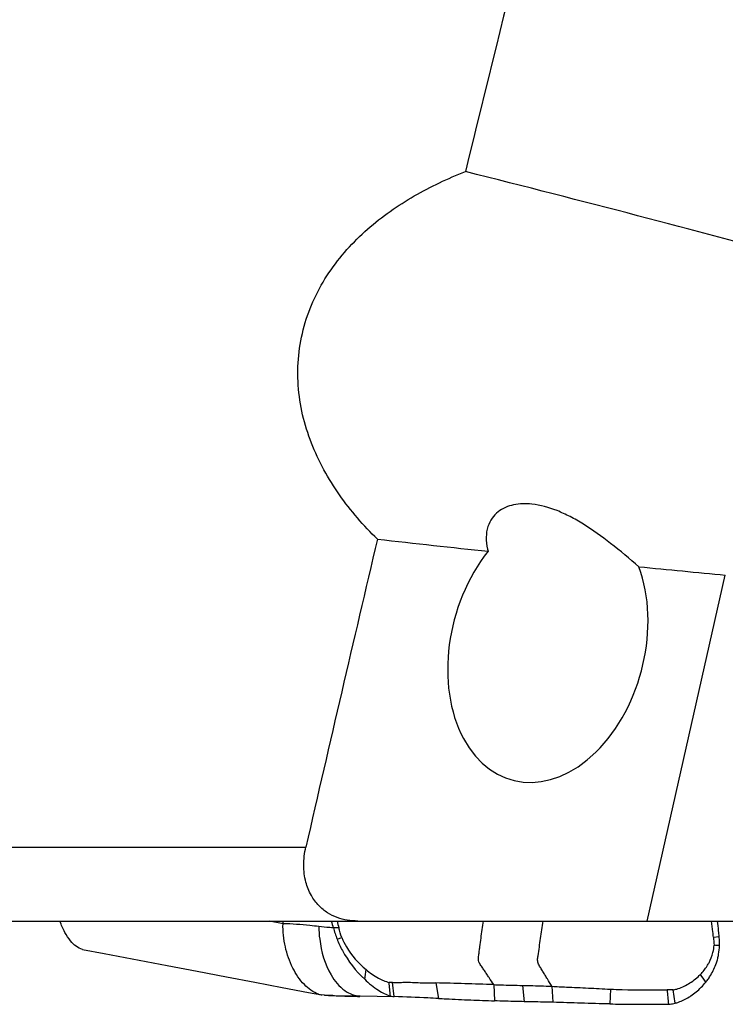
# Model space of a CAD drawing. Units: millimetres. Extents: x 0 to 594, y 0 to 420.
# Drawn here: x 273 to 280, y 108 to 118 of the extents above; entities that cross this region are included whole.
import ezdxf

# ---------------------------------------------------------------- set-up
doc = ezdxf.new("R2010")
doc.units = ezdxf.units.MM
doc.header["$LTSCALE"] = 32.67
doc.layers.add('607072814-000_CL', color=7, linetype='CONTINUOUS')
doc.layers.add('607086549-000_CL', color=7, linetype='CONTINUOUS')

msp = doc.modelspace()

# ---------------------------------------------------------------- linework, layer by layer
at = {"layer": '607072814-000_CL', "color": 9, "linetype": 'CONTINUOUS'}
for p, q in [((275.4199, 108.4181), (275.2743, 108.4466)), ((276.0038, 108.2515), (276.0556, 108.2668)), ((280.0711, 108.2737), (280.1333, 108.2784)), ((276.6218, 107.6293), (276.6026, 107.7836)), ((277.6966, 107.7588), (277.7037, 107.5834)), ((278.0083, 107.7505), (278.0256, 107.5746)), ((278.3236, 107.7409), (278.3346, 107.5676)), ((278.9583, 107.7094), (278.9516, 107.5499)), ((279.6577, 107.5586), (279.6353, 107.7022)), ((275.8668, 107.6433), (275.9109, 107.6425)), ((275.9109, 107.6425), (276.2521, 107.6362)), ((276.2534, 107.6362), (276.6198, 107.6294))]:
    msp.add_line(p, q, dxfattribs=at)
at = {"layer": '607072814-000_CL', "color": 7, "linetype": 'CONTINUOUS'}
for p, q in [((273.2542, 108.1387), (273.4857, 108.0947)), ((277.0706, 107.7771), (277.0991, 107.6092)), ((275.8668, 107.6433), (275.8408, 107.6469))]:
    msp.add_line(p, q, dxfattribs=at)
msp.add_lwpolyline([(273.4857, 108.0947), (274.1667, 107.9653), (274.4924, 107.9034), (274.8082, 107.8433), (275.1142, 107.7851), (275.4104, 107.7288), (275.6967, 107.6743), (275.8408, 107.6469)], dxfattribs=at)
for centre, radius, start, end in [((271.9841, 108.937), 3.4747, 351.4117, 351.88485), ((280.5355, 109.8208), 4.7957, 196.65229, 197.55544), ((280.6478, 109.6208), 4.7904, 194.19103, 195.09715), ((273.0625, 107.5761), 7.0432, 6.15083, 7.09922), ((271.8349, 107.4898), 8.3358, 5.84989, 6.59055), ((270.5645, 107.3034), 9.5561, 5.82842, 6.17191), ((272.6888, 107.5781), 7.4774, 5.37367, 5.84379), ((279.13, 108.1836), 1.0077, 4.76946, 5.39711), ((279.5915, 108.2253), 0.4892, 332.05601, 346.00784), ((279.6393, 108.2125), 0.4397, 346.12294, 356.36785), ((280.1403, 109.1076), 0.9251, 266.14562, 266.57223), ((279.4905, 108.2021), 0.6473, 345.53731, 349.76245), ((279.5184, 108.1963), 0.6188, 349.82967, 358.59315), ((279.567, 108.2382), 0.5168, 327.66314, 332.06047), ((279.4785, 108.205), 0.6596, 341.37647, 345.54647), ((279.4962, 108.2916), 0.6057, 314.23227, 315.81589), ((275.7597, 52.2658), 55.5268, 88.00105, 88.64722), ((279.4753, 108.3143), 0.6366, 300.7577, 314.15485), ((279.4201, 108.2419), 0.7291, 309.52665, 321.21143), ((279.4308, 108.2332), 0.7152, 321.21889, 325.0345), ((275.8928, 107.9183), 0.2763, 251.45105, 259.15976), ((275.5043, 95.1907), 12.4578, 88.12616, 88.33233), ((275.3468, 90.3714), 17.2798, 87.97602, 88.12696), ((279.1601, 148.0172), 40.46, 267.57545, 267.93718)]:
    msp.add_arc(centre, radius, start, end, dxfattribs=at)
at = {"layer": '607072814-000_CL', "color": 9, "linetype": 'CONTINUOUS'}
for centre, radius, start, end in [((262.0382, 109.8354), 14.4062, 351.94433, 352.36714), ((267.5971, 99.3565), 14.9862, 34.22415, 34.61476)]:
    msp.add_arc(centre, radius, start, end, dxfattribs=at)
at = {"layer": '607072814-000_CL', "color": 7, "linetype": 'CONTINUOUS'}
for points, knots in [([(273.2542, 108.1397), (273.2025, 108.1513), (273.1278, 108.2159), (273.0576, 108.3288), (273.0245, 108.4037), (273.0088, 108.445)], [0, 0, 0, 0, 0.3944763, 0.6712089, 1, 1, 1, 1]), ([(275.8049, 107.6563), (275.7463, 107.6759), (275.6332, 107.7595), (275.5141, 107.9417), (275.4348, 108.168), (275.4173, 108.3341), (275.4199, 108.4181)], [0, 0, 0, 0, 0.2062391, 0.4492599, 0.7195253, 1, 1, 1, 1]), ([(276.0227, 108.3731), (276.013, 108.3733), (275.9931, 108.3699), (275.9734, 108.3743), (275.9633, 108.3743)], [0, 0, 0, 0, 0.4900615, 1, 1, 1, 1]), ([(276.0038, 108.2515), (276.0203, 108.2092), (276.0955, 108.049), (276.2069, 107.9067), (276.3023, 107.8166)], [0, 0, 0, 0, 0.2570195, 1, 1, 1, 1]), ([(276.0557, 108.2668), (276.0694, 108.2326), (276.1348, 108.1026), (276.2333, 107.9906), (276.3168, 107.9219)], [0, 0, 0, 0, 0.2542861, 1, 1, 1, 1]), ([(280.0169, 107.8233), (280.0258, 107.8361), (280.0608, 107.8898), (280.0882, 107.9485), (280.1036, 107.9944)], [0, 0, 0, 0, 0.2435504, 1, 1, 1, 1]), ([(276.3168, 107.9219), (276.3588, 107.8873), (276.4376, 107.8326), (276.526, 107.7922), (276.5663, 107.7831)], [0, 0, 0, 0, 0.5683775, 1, 1, 1, 1]), ([(276.3023, 107.8166), (276.3487, 107.7727), (276.4353, 107.7025), (276.5349, 107.6484), (276.5806, 107.6359)], [0, 0, 0, 0, 0.5742622, 1, 1, 1, 1]), ([(276.6026, 107.7836), (276.6245, 107.7838), (276.667, 107.7826), (276.7388, 107.7846), (276.8171, 107.7841), (276.9305, 107.7771), (277.0148, 107.7785), (277.0706, 107.7771)], [0, 0, 0, 0, 0.14031, 0.2722377, 0.460076, 0.6422623, 1, 1, 1, 1]), ([(279.6353, 107.7022), (279.6485, 107.7046), (279.7064, 107.7186), (279.7613, 107.7438), (279.8008, 107.7673)], [0, 0, 0, 0, 0.2260374, 1, 1, 1, 1]), ([(277.698, 107.7588), (277.7226, 107.7579), (277.826, 107.7547), (277.9294, 107.7524), (278.0083, 107.7505)], [0, 0, 0, 0, 0.2376956, 1, 1, 1, 1]), ([(278.0083, 107.7505), (278.0353, 107.7499), (278.1404, 107.7473), (278.2455, 107.7444), (278.3236, 107.7409)], [0, 0, 0, 0, 0.2569881, 1, 1, 1, 1]), ([(278.3251, 107.7407), (278.3513, 107.7396), (278.4038, 107.7357), (278.4959, 107.7322), (278.6014, 107.7284), (278.7199, 107.721), (278.839, 107.7179), (278.9182, 107.7113), (278.9583, 107.7094)], [0, 0, 0, 0, 0.124414, 0.2488815, 0.4360398, 0.6241304, 0.8103655, 1, 1, 1, 1]), ([(278.9583, 107.7097), (279.0005, 107.7077), (279.2042, 107.7004), (279.4081, 107.7002), (279.5697, 107.7015)], [0, 0, 0, 0, 0.2071855, 1, 1, 1, 1]), ([(279.6353, 107.7022), (279.6241, 107.7008), (279.6021, 107.7016), (279.5803, 107.7011), (279.5697, 107.7013)], [0, 0, 0, 0, 0.515932, 1, 1, 1, 1]), ([(279.5697, 107.7015), (279.5722, 107.6758), (279.5796, 107.6247), (279.5822, 107.5731), (279.5849, 107.5474)], [0, 0, 0, 0, 0.5005115, 1, 1, 1, 1]), ([(279.8088, 107.6254), (279.8152, 107.6293), (279.8412, 107.6461), (279.866, 107.6646), (279.8841, 107.6795)], [0, 0, 0, 0, 0.2432612, 1, 1, 1, 1]), ([(275.9571, 107.6404), (275.9825, 107.6395), (276.0806, 107.6357), (276.1788, 107.6326), (276.2515, 107.631)], [0, 0, 0, 0, 0.2589229, 1, 1, 1, 1]), ([(276.5806, 107.6359), (276.5843, 107.6349), (276.5978, 107.6315), (276.6116, 107.6295), (276.6218, 107.6293)], [0, 0, 0, 0, 0.2718714, 1, 1, 1, 1]), ([(277.0991, 107.6092), (277.0612, 107.6111), (276.9022, 107.6188), (276.743, 107.6266), (276.6218, 107.6293)], [0, 0, 0, 0, 0.2383411, 1, 1, 1, 1]), ([(277.0991, 107.6092), (277.1267, 107.6078), (277.2431, 107.602), (277.3596, 107.5971), (277.4485, 107.5934)], [0, 0, 0, 0, 0.2365746, 1, 1, 1, 1]), ([(278.0256, 107.5746), (277.9981, 107.5753), (277.8913, 107.5778), (277.7844, 107.5804), (277.7052, 107.5833)], [0, 0, 0, 0, 0.2580714, 1, 1, 1, 1]), ([(278.3346, 107.5676), (278.3106, 107.5683), (278.2076, 107.5708), (278.1046, 107.5727), (278.0256, 107.5746)], [0, 0, 0, 0, 0.2335627, 1, 1, 1, 1]), ([(278.9516, 107.5499), (278.8479, 107.5516), (278.6428, 107.5594), (278.4376, 107.5648), (278.3361, 107.5675)], [0, 0, 0, 0, 0.5052752, 1, 1, 1, 1]), ([(278.9516, 107.5499), (278.9928, 107.5493), (279.1104, 107.5487), (279.3214, 107.5454), (279.4914, 107.5468), (279.5848, 107.5469)], [0, 0, 0, 0, 0.1948896, 0.5572619, 1, 1, 1, 1]), ([(279.585, 107.548), (279.5909, 107.5481), (279.6154, 107.5495), (279.6397, 107.554), (279.6577, 107.5586)], [0, 0, 0, 0, 0.2414933, 1, 1, 1, 1]), ([(279.6577, 107.5586), (279.67, 107.5618), (279.7227, 107.5781), (279.7727, 107.603), (279.8088, 107.6254)], [0, 0, 0, 0, 0.2303097, 1, 1, 1, 1])]:
    msp.add_open_spline(points, degree=3, knots=knots, dxfattribs=at)
at = {"layer": '607072814-000_CL', "color": 9, "linetype": 'CONTINUOUS'}
for points, knots in [([(275.8058, 108.3868), (275.7742, 108.3909), (275.6459, 108.4055), (275.517, 108.4142), (275.4199, 108.4181)], [0, 0, 0, 0, 0.2466749, 1, 1, 1, 1]), ([(277.698, 107.7588), (277.6812, 107.784), (277.6559, 107.8219), (277.6221, 107.8723), (277.5967, 107.91), (277.5723, 107.9485), (277.5442, 107.9846), (277.5281, 108.0295), (277.5352, 108.0762), (277.5411, 108.1223), (277.5496, 108.1841), (277.5599, 108.2612), (277.5723, 108.3539), (277.5806, 108.4157), (277.5848, 108.4466)], [0, 0, 0, 0, 0.1231036, 0.1846557, 0.2461999, 0.3077698, 0.369346, 0.4313349, 0.4944072, 0.5576439, 0.6207535, 0.7471373, 0.8735863, 1, 1, 1, 1]), ([(278.3251, 107.7409), (278.3091, 107.7673), (278.2852, 107.8069), (278.2532, 107.8597), (278.2291, 107.8993), (278.2092, 107.9324), (278.1933, 107.9588), (278.1766, 107.985), (278.1679, 108.0249), (278.1803, 108.087), (278.1894, 108.1653), (278.2038, 108.259), (278.2171, 108.3527), (278.226, 108.4153), (278.2305, 108.4466)], [0, 0, 0, 0, 0.1233427, 0.1850119, 0.2466817, 0.3083482, 0.3391955, 0.3700596, 0.4323223, 0.4953563, 0.6214973, 0.7476438, 0.8738013, 1, 1, 1, 1]), ([(275.9632, 108.3743), (275.9502, 108.3744), (275.8975, 108.3758), (275.8451, 108.3817), (275.8058, 108.3868)], [0, 0, 0, 0, 0.2460589, 1, 1, 1, 1]), ([(275.8058, 108.3868), (275.8069, 108.3412), (275.8205, 108.161), (275.8712, 107.9803), (275.9394, 107.8635)], [0, 0, 0, 0, 0.2524275, 1, 1, 1, 1]), ([(275.9394, 107.8635), (275.9774, 107.7986), (276.0624, 107.6902), (276.1943, 107.6383), (276.2521, 107.6362)], [0, 0, 0, 0, 0.5649259, 1, 1, 1, 1])]:
    msp.add_open_spline(points, degree=3, knots=knots, dxfattribs=at)
at = {"layer": '607072814-000_CL', "color": 7, "linetype": 'CONTINUOUS'}
for points in [[(275.9638, 108.3744), (275.9751, 108.3328), (275.9881, 108.2916), (276.0038, 108.2515)], [(276.0556, 108.2668), (276.0421, 108.3013), (276.0322, 108.3372), (276.0226, 108.3731)], [(280.0711, 108.2737), (280.0741, 108.2445), (280.077, 108.2153), (280.078, 108.1859)], [(280.1371, 108.1811), (280.1378, 108.2099), (280.1366, 108.2387), (280.1342, 108.2674)], [(280.1371, 108.1811), (280.1201, 108.1848), (280.1023, 108.1831), (280.0849, 108.1842)], [(279.9306, 107.8694), (279.9579, 107.8976), (279.9827, 107.9286), (280.0037, 107.9618)], [(276.5806, 107.6359), (276.5775, 107.6851), (276.5711, 107.734), (276.5663, 107.7831)], [(276.6026, 107.7836), (276.5907, 107.7835), (276.5788, 107.7829), (276.5669, 107.7831)]]:
    msp.add_open_spline(points, degree=3, dxfattribs=at)
at = {"layer": '607086549-000_CL', "color": 7, "linetype": 'CONTINUOUS'}
for p, q in [((279.3545, 108.4466), (280.1995, 112.1886)), ((270.568, 108.4466), (283.3314, 108.4466))]:
    msp.add_line(p, q, dxfattribs=at)
at = {"layer": '607086549-000_CL', "color": 9, "linetype": 'CONTINUOUS'}
msp.add_line((270.6585, 109.2466), (275.6666, 109.2466), dxfattribs=at)
at = {"layer": '607086549-000_CL', "color": 7, "linetype": 'CONTINUOUS'}
msp.add_arc((278.2617, 112.6175), 0.6484, 193.42703, 195.40281, dxfattribs=at)
for centre, major_axis, ratio, start_param, end_param in [((266.5417, -52.4169), (25.3251, 205.5391), 0.0826931, 0.5230559, 0.616017), ((242.3859, 120.8074), (47.1033, -8.5062), 0.0626761, 0.6221697, 0.7444014), ((266.5417, -52.4169), (25.3251, 205.5391), 0.0826931, 0.6491884, 0.6758752), ((242.3859, 120.8074), (47.1033, -8.5062), 0.0626761, -0.7514608, -0.7139466), ((278.2819, 111.4292), (0.3765, 1.4607), 0.694859, 0.9937356, 5.4985279), ((242.3859, 120.8074), (47.1033, -8.5062), 0.0626761, -0.6601629, -0.6276191)]:
    msp.add_ellipse(centre, major_axis=major_axis, ratio=ratio, start_param=start_param, end_param=end_param, dxfattribs=at)
for points, knots in [([(276.4399, 112.5764), (276.2898, 112.7233), (276.0112, 113.0439), (275.7519, 113.5118), (275.6241, 113.9204), (275.5754, 114.24), (275.5799, 114.5638), (275.6396, 114.8815), (275.7518, 115.1832), (275.9098, 115.4612), (276.105, 115.7114), (276.329, 115.9325), (276.5746, 116.1253), (276.9216, 116.3463), (277.2012, 116.4774), (277.3913, 116.5513)], [0, 0, 0, 0, 0.1245852, 0.2504922, 0.3140105, 0.3777221, 0.4414917, 0.5051547, 0.5685511, 0.6315606, 0.694117, 0.7561992, 0.8178149, 0.8789853, 1, 1, 1, 1]), ([(278.1086, 112.9557), (278.0435, 112.9625), (277.9447, 112.9608), (277.8225, 112.9225), (277.7412, 112.8746), (277.6737, 112.8044), (277.6271, 112.7099), (277.6099, 112.593), (277.6208, 112.5101), (277.6311, 112.467)], [0, 0, 0, 0, 0.2378316, 0.3508529, 0.4625262, 0.5768272, 0.6998585, 0.8390711, 1, 1, 1, 1]), ([(279.2655, 112.2779), (279.1655, 112.3644), (278.9727, 112.5272), (278.7231, 112.7077), (278.5261, 112.8209), (278.3441, 112.9052), (278.2019, 112.9459), (278.1086, 112.9557)], [0, 0, 0, 0, 0.2918871, 0.5569816, 0.6786369, 0.792927, 1, 1, 1, 1]), ([(276.2269, 108.4466), (276.1893, 108.4466), (276.114, 108.4524), (276.0035, 108.4813), (275.8978, 108.5333), (275.8003, 108.6128), (275.7168, 108.7254), (275.6577, 108.8746), (275.6363, 109.0546), (275.6518, 109.182), (275.6666, 109.2466)], [0, 0, 0, 0, 0.0990607, 0.1980183, 0.2994678, 0.4072401, 0.5268347, 0.6649763, 0.8254027, 1, 1, 1, 1])]:
    msp.add_open_spline(points, degree=3, knots=knots, dxfattribs=at)

doc.saveas('drawing.dxf')
